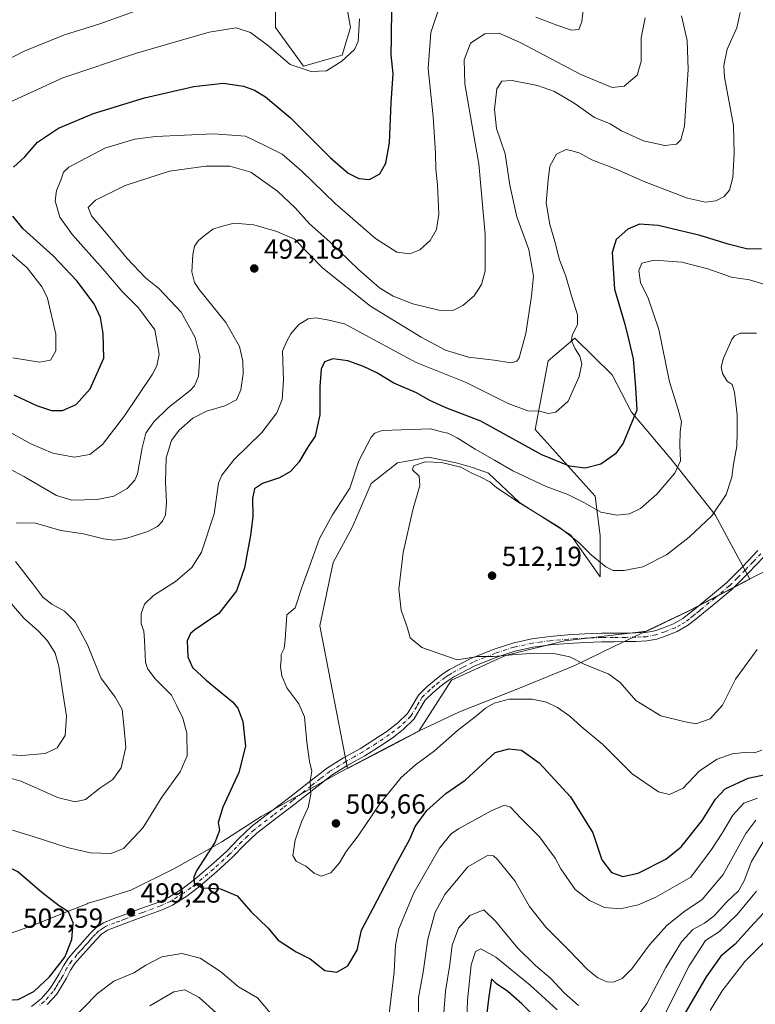
# Model space of a CAD drawing. Units: metres. Extents: x 559872 to 563332, y 4707870 to 4710214.
# Drawn here: x 560768 to 561036, y 4708052 to 4708409 of the extents above; entities that cross this region are included whole.
import ezdxf

# ---------------------------------------------------------------- set-up
doc = ezdxf.new("R2010")
doc.units = ezdxf.units.M
doc.header["$MEASUREMENT"] = 0
doc.linetypes.add('DGN Style 4', pattern=[2.638475, 1.318413, -0.659207, 0.001648, -0.659207])
for name, color, linetype, lineweight in [('Camino Cxs', 7, 'Continuous', 0), ('Camino eje', 30, 'DGN Style 4', 13), ('Cultivos herbáceos CxS', 92, 'Continuous', 0), ('Curva de nivel maestra', 30, 'Continuous', 30), ('Curva de nivel normal', 30, 'Continuous', 0), ('Matorral CxS', 135, 'Continuous', 0), ('Municipio', 91, 'Continuous', 13), ('Municipio CxS', 4, 'Continuous', 0), ('Núcleo urbano CxS', 7, 'Continuous', 0), ('Punto de cota en terreno', 7, 'Continuous', 0), ('Rótulo de punto de cota en terreno', 7, 'Continuous', 0)]:
    doc.layers.add(name, color=color, linetype=linetype, lineweight=lineweight)
doc.styles.add('Style-Arial', font='txt')

# ---------------------------------------------------------------- blocks, each defined once
blk = doc.blocks.new('*U5')
at = {"layer": 'Matorral CxS', "color": 135, "linetype": 'Continuous', "lineweight": 0}
blk.add_polyline3d([(560861.2421, 4708422.7421, 463.4977), (560861.2419, 4708406.5935, 467.4863), (560871.3341, 4708392.4637, 468.8635), (560885.4639, 4708396.5005, 469.0746), (560888.4923, 4708406.5931, 468.7796), (560885.4645, 4708423.7509, 466.0342)], dxfattribs=at)
blk.add_polyline3d([(560983.5939, 4708280.3797, 497.9749), (560970.0457, 4708293.6489, 494.7119), (560960.3593, 4708285.3659, 492.527), (560955.6569, 4708260.4913, 496.4736), (560977.4387, 4708236.2077, 503.0369), (560979.2457, 4708221.9077, 507.3511), (560979.2455, 4708206.9043, 511.2896), (560968.6281, 4708222.1251, 509.5174), (560949.9227, 4708233.8833, 509.1003), (560938.6995, 4708244.5725, 507.6542), (560932.8207, 4708246.7103, 507.9258), (560926.9419, 4708248.3139, 508.6443), (560916.7877, 4708250.4517, 508.3691), (560908.3775, 4708248.8501, 508.4722), (560905.5639, 4708248.3143, 508.1493), (560895.9435, 4708240.8329, 506.9555), (560891.4851, 4708230.4227, 506.9738), (560889.0061, 4708224.6381, 507.125), (560882.2139, 4708212.0949, 507.1455), (560877.3557, 4708189.1673, 507.5681), (560887.4261, 4708137.2421, 506.3867), (560903.3047, 4708145.5661, 507.3211), (560913.3849, 4708150.8057, 507.827), (560925.2099, 4708169.3721, 509.6547), (560944.8815, 4708178.3135, 510.3575), (560966.3415, 4708183.6779, 511.9439), (560996.2055, 4708187.2045, 512.5612), (561011.8257, 4708194.6941, 512.3534), (561033.7119, 4708206.0813, 513.2586), (561021.0643, 4708229.4087, 509.8135), (561004.9809, 4708249.7731, 503.9341), (560990.6641, 4708266.7873, 499.619)], close=True, dxfattribs=at)
blk = doc.blocks.new('5PATER')
at = {"layer": 'Núcleo urbano CxS', "linetype": 'Continuous', "lineweight": 0}
h = blk.add_hatch(color=51, dxfattribs=at)
edge = h.paths.add_edge_path()
edge.add_ellipse((0, 0), major_axis=(-0.11, -0.111), ratio=0.999422, start_angle=0, end_angle=360)

msp = doc.modelspace()

# ---------------------------------------------------------------- linework, layer by layer
at = {"layer": 'Camino Cxs', "color": 7, "linetype": 'Continuous', "lineweight": 0}
for points in [[(560772.4301, 4708050.8101, 498.761), (560776.0901, 4708053.7201, 498.8965), (560779.1701, 4708057.1701, 499.2444), (560780.8601, 4708059.9201, 499.4538), (560782.5101, 4708062.6801, 499.6296), (560784.0701, 4708065.5301, 499.8204), (560785.8101, 4708068.2501, 499.8416), (560787.9101, 4708070.6801, 499.7246), (560790.0601, 4708073.0801, 499.6149), (560791.8801, 4708075.1301, 499.4395), (560793.7001, 4708077.1701, 499.4295), (560795.9701, 4708079.5001, 499.5477), (560798.6701, 4708081.2401, 499.5873), (560802.2201, 4708082.6401, 499.5453), (560805.7801, 4708083.9701, 499.4725), (560812.2801, 4708086.3501, 499.445), (560818.7701, 4708088.7701, 499.674), (560822.2501, 4708090.3701, 499.8212), (560827.1501, 4708093.4101, 499.9724), (560831.7601, 4708096.9301, 500.271), (560837.7201, 4708102.0001, 500.8304), (560843.4601, 4708107.2401, 501.522), (560847.8701, 4708111.8001, 502.2375), (560852.4601, 4708116.1801, 502.862), (560859.4501, 4708121.5601, 503.826), (560866.4801, 4708126.8801, 504.4695), (560873.2401, 4708132.2301, 505.256), (560880.0701, 4708137.4901, 505.985), (560885.9901, 4708141.1701, 506.5602), (560892.0701, 4708144.6001, 506.9853), (560896.9501, 4708147.6801, 507.3944), (560901.7801, 4708150.8501, 507.8286), (560905.6601, 4708153.8401, 508.2069), (560909.2201, 4708157.2701, 508.7755), (560911.2201, 4708160.6301, 509.1544), (560913.2001, 4708163.9901, 509.4222), (560916.3301, 4708167.0601, 509.4999), (560919.7001, 4708169.8901, 509.6379), (560922.0601, 4708171.6701, 509.7487), (560924.5301, 4708173.3001, 509.8758), (560932.4301, 4708177.3801, 510.3527), (560940.6901, 4708180.6801, 510.7248), (560947.4701, 4708182.8601, 511.0027), (560954.3701, 4708184.3901, 511.3769), (560960.9001, 4708185.2601, 511.8033), (560967.4601, 4708185.8301, 512.3069), (560973.6401, 4708186.1901, 512.5958), (560979.8301, 4708186.4201, 512.7567), (560984.1501, 4708186.4601, 512.8761), (560988.4801, 4708186.4801, 512.8488), (560992.2001, 4708186.5601, 512.7691), (560995.9201, 4708186.7201, 512.745), (560999.1101, 4708187.3301, 512.7433), (561002.2301, 4708188.4201, 512.693), (561005.9301, 4708189.8501, 512.7012), (561009.3301, 4708191.7901, 512.7658), (561012.1501, 4708194.0101, 512.7903), (561013.8101, 4708195.3601, 512.7865), (561020.0701, 4708200.4801, 512.9926), (561025.1701, 4708204.7501, 513.1535), (561030.9701, 4708210.5301, 513.4226), (561036.6401, 4708216.4501, 513.9067)], [(560772.4301, 4708050.8101, 498.761), (560776.0901, 4708053.7201, 498.8965), (560779.1701, 4708057.1701, 499.2444), (560780.8601, 4708059.9201, 499.4538), (560782.5101, 4708062.6801, 499.6296), (560784.0701, 4708065.5301, 499.8204), (560785.8101, 4708068.2501, 499.8416), (560787.9101, 4708070.6801, 499.7246), (560790.0601, 4708073.0801, 499.6149), (560791.8801, 4708075.1301, 499.4395), (560793.7001, 4708077.1701, 499.4295), (560795.9701, 4708079.5001, 499.5477), (560798.6701, 4708081.2401, 499.5873), (560802.2201, 4708082.6401, 499.5453), (560805.7801, 4708083.9701, 499.4725), (560812.2801, 4708086.3501, 499.445), (560818.7701, 4708088.7701, 499.674), (560822.2501, 4708090.3701, 499.8212), (560827.1501, 4708093.4101, 499.9724), (560831.7601, 4708096.9301, 500.271), (560837.7201, 4708102.0001, 500.8304), (560843.4601, 4708107.2401, 501.522), (560847.8701, 4708111.8001, 502.2375), (560852.4601, 4708116.1801, 502.862), (560859.4501, 4708121.5601, 503.826), (560866.4801, 4708126.8801, 504.4695), (560873.2401, 4708132.2301, 505.256), (560880.0701, 4708137.4901, 505.985), (560885.9901, 4708141.1701, 506.5602), (560892.0701, 4708144.6001, 506.9853), (560896.9501, 4708147.6801, 507.3944), (560901.7801, 4708150.8501, 507.8286), (560905.6601, 4708153.8401, 508.2069), (560909.2201, 4708157.2701, 508.7755), (560911.2201, 4708160.6301, 509.1544), (560913.2001, 4708163.9901, 509.4222), (560916.3301, 4708167.0601, 509.4999), (560919.7001, 4708169.8901, 509.6379), (560922.0601, 4708171.6701, 509.7487), (560924.5301, 4708173.3001, 509.8758), (560932.4301, 4708177.3801, 510.3527), (560940.6901, 4708180.6801, 510.7248), (560947.4701, 4708182.8601, 511.0027), (560954.3701, 4708184.3901, 511.3769), (560960.9001, 4708185.2601, 511.8033), (560967.4601, 4708185.8301, 512.3069), (560973.6401, 4708186.1901, 512.5958), (560979.8301, 4708186.4201, 512.7567), (560984.1501, 4708186.4601, 512.8761), (560988.4801, 4708186.4801, 512.8488), (560992.2001, 4708186.5601, 512.7691), (560995.9201, 4708186.7201, 512.745), (560999.1101, 4708187.3301, 512.7433), (561002.2301, 4708188.4201, 512.693), (561005.9301, 4708189.8501, 512.7012), (561009.3301, 4708191.7901, 512.7658), (561012.1501, 4708194.0101, 512.7903), (561013.8101, 4708195.3601, 512.7865), (561020.0701, 4708200.4801, 512.9926), (561025.1701, 4708204.7501, 513.1535), (561030.9701, 4708210.5301, 513.4226), (561036.6401, 4708216.4501, 513.9067)], [(561038.7901, 4708214.2301, 513.8726), (561033.1701, 4708208.3701, 513.4404), (561027.2601, 4708202.4701, 513.2341), (561022.0401, 4708198.1001, 513.107), (561018.6901, 4708195.3601, 512.9825), (561016.8701, 4708193.8601, 512.958), (561014.0701, 4708191.5901, 512.9359), (561011.0601, 4708189.2301, 512.9059), (561007.2601, 4708187.0501, 512.8602), (561003.2901, 4708185.5201, 512.8265), (560999.9101, 4708184.3401, 512.8217), (560996.2801, 4708183.6501, 512.8173), (560992.3001, 4708183.4701, 512.8344), (560988.5201, 4708183.3901, 512.7893), (560984.1801, 4708183.3701, 512.7259), (560979.9001, 4708183.3301, 512.5421), (560973.7901, 4708183.1001, 512.243), (560967.6801, 4708182.7501, 511.805), (560961.2301, 4708182.1901, 511.3049), (560954.9101, 4708181.3401, 510.8852), (560948.2801, 4708179.8701, 510.4672), (560941.7401, 4708177.7701, 510.306), (560933.7101, 4708174.5701, 509.9255), (560926.0901, 4708170.6301, 509.6901), (560923.8401, 4708169.1501, 509.6047), (560921.6201, 4708167.4801, 509.53), (560918.4101, 4708164.7701, 509.3416), (560915.6601, 4708162.0701, 509.2322), (560913.8701, 4708159.0501, 508.8717), (560911.6601, 4708155.3301, 508.3976), (560907.6801, 4708151.5001, 507.8625), (560903.5701, 4708148.3301, 507.5406), (560898.6201, 4708145.0801, 507.2895), (560893.6501, 4708141.9401, 506.9374), (560887.5601, 4708138.5101, 506.5954), (560881.8301, 4708134.9501, 506.1521), (560875.1401, 4708129.7901, 505.4892), (560868.3701, 4708124.4401, 504.7887), (560861.3301, 4708119.1001, 504.0812), (560854.4801, 4708113.8301, 503.228), (560850.0501, 4708109.6101, 502.5657), (560845.6101, 4708105.0201, 501.7145), (560839.7601, 4708099.6801, 500.8812), (560833.7001, 4708094.5301, 500.322), (560828.9101, 4708090.8601, 499.9541), (560823.7201, 4708087.6501, 499.7867), (560819.9501, 4708085.9201, 499.5535), (560813.3501, 4708083.4601, 499.345), (560806.8501, 4708081.0801, 499.366), (560803.3301, 4708079.7601, 499.3492), (560800.0901, 4708078.4801, 499.3665), (560797.9401, 4708077.0901, 499.312), (560795.9501, 4708075.0701, 499.2112), (560792.3701, 4708071.0201, 499.0901), (560790.2301, 4708068.6401, 499.1895), (560788.2901, 4708066.4001, 499.1592), (560786.7201, 4708063.9501, 499.0835), (560785.1901, 4708061.1501, 498.8993), (560783.5001, 4708058.3101, 498.649), (560781.6501, 4708055.3201, 498.4104), (560778.2201, 4708051.4701, 498.0352)], [(561038.7901, 4708214.2301, 513.8726), (561033.1701, 4708208.3701, 513.4404), (561027.2601, 4708202.4701, 513.2341), (561022.0401, 4708198.1001, 513.107), (561018.6901, 4708195.3601, 512.9825), (561016.8701, 4708193.8601, 512.958), (561014.0701, 4708191.5901, 512.9359), (561011.0601, 4708189.2301, 512.9059), (561007.2601, 4708187.0501, 512.8602), (561003.2901, 4708185.5201, 512.8265), (560999.9101, 4708184.3401, 512.8217), (560996.2801, 4708183.6501, 512.8173), (560992.3001, 4708183.4701, 512.8344), (560988.5201, 4708183.3901, 512.7893), (560984.1801, 4708183.3701, 512.7259), (560979.9001, 4708183.3301, 512.5421), (560973.7901, 4708183.1001, 512.243), (560967.6801, 4708182.7501, 511.805), (560961.2301, 4708182.1901, 511.3049), (560954.9101, 4708181.3401, 510.8852), (560948.2801, 4708179.8701, 510.4672), (560941.7401, 4708177.7701, 510.306), (560933.7101, 4708174.5701, 509.9255), (560926.0901, 4708170.6301, 509.6901), (560923.8401, 4708169.1501, 509.6047), (560921.6201, 4708167.4801, 509.53), (560918.4101, 4708164.7701, 509.3416), (560915.6601, 4708162.0701, 509.2322), (560913.8701, 4708159.0501, 508.8717), (560911.6601, 4708155.3301, 508.3976), (560907.6801, 4708151.5001, 507.8625), (560903.5701, 4708148.3301, 507.5406), (560898.6201, 4708145.0801, 507.2895), (560893.6501, 4708141.9401, 506.9374), (560887.5601, 4708138.5101, 506.5954), (560881.8301, 4708134.9501, 506.1521), (560875.1401, 4708129.7901, 505.4892), (560868.3701, 4708124.4401, 504.7887), (560861.3301, 4708119.1001, 504.0812), (560854.4801, 4708113.8301, 503.228), (560850.0501, 4708109.6101, 502.5657), (560845.6101, 4708105.0201, 501.7145), (560839.7601, 4708099.6801, 500.8812), (560833.7001, 4708094.5301, 500.322), (560828.9101, 4708090.8601, 499.9541), (560823.7201, 4708087.6501, 499.7867), (560819.9501, 4708085.9201, 499.5535), (560813.3501, 4708083.4601, 499.345), (560806.8501, 4708081.0801, 499.366), (560803.3301, 4708079.7601, 499.3492), (560800.0901, 4708078.4801, 499.3665), (560797.9401, 4708077.0901, 499.312), (560795.9501, 4708075.0701, 499.2112), (560792.3701, 4708071.0201, 499.0901), (560790.2301, 4708068.6401, 499.1895), (560788.2901, 4708066.4001, 499.1592), (560786.7201, 4708063.9501, 499.0835), (560785.1901, 4708061.1501, 498.8993), (560783.5001, 4708058.3101, 498.649), (560781.6501, 4708055.3201, 498.4104), (560778.2201, 4708051.4701, 498.0352)]]:
    msp.add_polyline3d(points, dxfattribs=at)
at = {"layer": 'Camino eje', "color": 30, "linetype": 'DGN Style 4', "lineweight": 13}
msp.add_polyline3d([(561037.7151, 4708215.3401, 513.9173), (561034.8801, 4708212.3801, 513.6836), (561032.0701, 4708209.4501, 513.4568), (561029.1701, 4708206.5601, 513.2991), (561026.2151, 4708203.6101, 513.2097), (561021.0551, 4708199.2901, 513.0615), (561016.8001, 4708195.8101, 512.9335), (561015.8901, 4708195.0601, 512.8995), (561015.3401, 4708194.6101, 512.8879), (561013.9401, 4708193.4751, 512.8881), (561013.1101, 4708192.8001, 512.9088), (561011.7001, 4708191.6901, 512.888), (561010.1951, 4708190.5101, 512.8438), (561008.4951, 4708189.5401, 512.8107), (561006.5951, 4708188.4501, 512.8024), (561002.7601, 4708186.9701, 512.7954), (560999.5101, 4708185.8351, 512.7827), (560996.1001, 4708185.1851, 512.7812), (560994.1101, 4708185.0951, 512.7913), (560992.2501, 4708185.0151, 512.8009), (560988.5001, 4708184.9351, 512.8188), (560984.1651, 4708184.9151, 512.8009), (560979.8651, 4708184.8751, 512.6492), (560973.7151, 4708184.6451, 512.4184), (560970.6601, 4708184.4701, 512.2625), (560967.5701, 4708184.2901, 512.0549), (560961.0651, 4708183.7251, 511.5661), (560957.9051, 4708183.3001, 511.3551), (560954.6401, 4708182.8651, 511.1784), (560947.8751, 4708181.3651, 510.7512), (560941.2151, 4708179.2251, 510.5219), (560937.2001, 4708177.6251, 510.3742), (560933.0701, 4708175.9751, 510.154), (560929.2601, 4708174.0051, 509.9461), (560925.3101, 4708171.9651, 509.7852), (560924.0751, 4708171.1501, 509.7278), (560922.9501, 4708170.4101, 509.6855), (560920.6601, 4708168.6851, 509.589), (560919.0551, 4708167.3301, 509.5242), (560917.3701, 4708165.9151, 509.4329), (560914.4301, 4708163.0301, 509.3577), (560913.4401, 4708161.3501, 509.2157), (560912.5451, 4708159.8401, 509.0038), (560910.4401, 4708156.3001, 508.5686), (560906.6701, 4708152.6701, 507.9957), (560902.6751, 4708149.5901, 507.6851), (560897.7851, 4708146.3801, 507.3478), (560892.8601, 4708143.2701, 506.9443), (560889.8151, 4708141.5551, 506.7588), (560886.7751, 4708139.8401, 506.5722), (560880.9501, 4708136.2201, 506.0583), (560877.5351, 4708133.5901, 505.7099), (560874.1901, 4708131.0101, 505.3671), (560870.8101, 4708128.3351, 504.9809), (560867.4251, 4708125.6601, 504.6327), (560863.9051, 4708122.9901, 504.2473), (560860.3901, 4708120.3301, 503.9346), (560853.4701, 4708115.0051, 503.0249), (560851.1751, 4708112.8151, 502.6687), (560848.9601, 4708110.7051, 502.3801), (560844.5351, 4708106.1301, 501.6187), (560838.7401, 4708100.8401, 500.8629), (560832.7301, 4708095.7301, 500.324), (560830.4251, 4708093.9701, 500.1437), (560828.0301, 4708092.1351, 500.0251), (560825.5801, 4708090.6151, 499.8808), (560822.9851, 4708089.0101, 499.8226), (560819.3601, 4708087.3451, 499.7395), (560812.8151, 4708084.9051, 499.4045), (560806.3151, 4708082.5251, 499.5488), (560804.5551, 4708081.8651, 499.491), (560802.7751, 4708081.2001, 499.4663), (560799.3801, 4708079.8601, 499.475), (560798.3051, 4708079.1651, 499.4562), (560796.9551, 4708078.2951, 499.4303), (560795.8201, 4708077.1301, 499.3722), (560794.8251, 4708076.1201, 499.326), (560793.9151, 4708075.1001, 499.2857), (560793.0351, 4708074.1051, 499.2547), (560792.1251, 4708073.0801, 499.2763), (560791.2151, 4708072.0501, 499.3523), (560790.1451, 4708070.8601, 499.4109), (560789.0701, 4708069.6601, 499.4466), (560787.0501, 4708067.3251, 499.4816), (560785.3951, 4708064.7401, 499.4431), (560783.8501, 4708061.9151, 499.2622), (560783.0051, 4708060.4951, 499.1368), (560782.1801, 4708059.1151, 499.0231), (560781.3351, 4708057.7401, 498.9318), (560780.4101, 4708056.2451, 498.8049), (560778.6951, 4708054.3201, 498.6345), (560777.1551, 4708052.5951, 498.3965), (560775.1901, 4708051.0251, 498.3918)], dxfattribs=at)
at = {"layer": 'Cultivos herbáceos CxS', "color": 92, "linetype": 'Continuous', "lineweight": 0}
for points in [[(560885.4645, 4708423.7509, 466.0342), (560888.4923, 4708406.5931, 468.7796), (560885.4639, 4708396.5005, 469.0746), (560871.3341, 4708392.4637, 468.8635), (560861.2419, 4708406.5935, 467.4863), (560861.2421, 4708422.7421, 463.4977)], [(560861.2421, 4708422.7421, 463.4977), (560861.2419, 4708406.5935, 467.4863), (560871.3341, 4708392.4637, 468.8635), (560885.4639, 4708396.5005, 469.0746), (560888.4923, 4708406.5931, 468.7796), (560885.4645, 4708423.7509, 466.0342)], [(560887.4261, 4708137.2421, 506.3867), (560903.3047, 4708145.5661, 507.3211), (560913.3849, 4708150.8057, 507.827), (560925.2099, 4708169.3721, 509.6547), (560944.8815, 4708178.3135, 510.3575), (560966.3415, 4708183.6779, 511.9439), (560996.2055, 4708187.2045, 512.5612), (561011.8257, 4708194.6941, 512.3534), (561033.7119, 4708206.0813, 513.2586), (561021.0643, 4708229.4087, 509.8135), (561004.9809, 4708249.7731, 503.9341), (560990.6641, 4708266.7873, 499.619), (560983.5939, 4708280.3797, 497.9749), (560970.0457, 4708293.6489, 494.7119), (560960.3593, 4708285.3659, 492.527), (560955.6569, 4708260.4913, 496.4736), (560977.4387, 4708236.2077, 503.0369), (560979.2457, 4708221.9077, 507.3511), (560979.2455, 4708206.9043, 511.2896), (560968.6281, 4708222.1251, 509.5174), (560949.9227, 4708233.8833, 509.1003), (560938.6995, 4708244.5725, 507.6542), (560932.8207, 4708246.7103, 507.9258), (560926.9419, 4708248.3139, 508.6443), (560916.7877, 4708250.4517, 508.3691), (560908.3775, 4708248.8501, 508.4722), (560905.5639, 4708248.3143, 508.1493), (560895.9435, 4708240.8329, 506.9555), (560891.4851, 4708230.4227, 506.9738), (560889.0061, 4708224.6381, 507.125), (560882.2139, 4708212.0949, 507.1455), (560877.3557, 4708189.1673, 507.5681), (560887.4261, 4708137.2421, 506.3867)]]:
    msp.add_polyline3d(points, dxfattribs=at)
msp.add_polyline3d([(561021.0643, 4708229.4087, 509.8135), (561033.7119, 4708206.0813, 513.2586), (561011.8257, 4708194.6941, 512.3534), (560996.2055, 4708187.2045, 512.5612), (560966.3415, 4708183.6779, 511.9439), (560944.8815, 4708178.3135, 510.3575), (560925.2099, 4708169.3721, 509.6547), (560913.3849, 4708150.8057, 507.827), (560903.3047, 4708145.5661, 507.3211), (560887.4261, 4708137.2421, 506.3867), (560877.3557, 4708189.1673, 507.5681), (560882.2139, 4708212.0949, 507.1455), (560889.0061, 4708224.6381, 507.125), (560891.4851, 4708230.4227, 506.9738), (560895.9435, 4708240.8329, 506.9555), (560905.5639, 4708248.3143, 508.1493), (560908.3775, 4708248.8501, 508.4722), (560916.7877, 4708250.4517, 508.3691), (560926.9419, 4708248.3139, 508.6443), (560932.8207, 4708246.7103, 507.9258), (560938.6995, 4708244.5725, 507.6542), (560949.9227, 4708233.8833, 509.1003), (560968.6281, 4708222.1251, 509.5174), (560979.2455, 4708206.9043, 511.2896), (560979.2457, 4708221.9077, 507.3511), (560977.4387, 4708236.2077, 503.0369), (560955.6569, 4708260.4913, 496.4736), (560960.3593, 4708285.3659, 492.527), (560970.0457, 4708293.6489, 494.7119), (560983.5939, 4708280.3797, 497.9749), (560990.6641, 4708266.7873, 499.619), (561004.9809, 4708249.7731, 503.9341)], close=True, dxfattribs=at)
at = {"layer": 'Curva de nivel maestra', "color": 30, "linetype": 'Continuous', "lineweight": 30, "flags": 128}
for points, elevation in [([(560765.94, 4708355.8301), (560770.08, 4708359.5401), (560774.73, 4708364.8901), (560782.34, 4708369.9401), (560795.08, 4708375.2601), (560813.56, 4708381.0201), (560831.5, 4708385.1501), (560842.17, 4708386.3101), (560849.54, 4708385.2901), (560853.54, 4708383.7901), (560857.62, 4708381.3801), (560866.62, 4708373.7501), (560881.1, 4708359.3201), (560887.66, 4708353.6401), (560891.53, 4708351.6801), (560895.4, 4708351.3601), (560899.13, 4708353.3301), (560901.33, 4708357.3001), (560902.63, 4708364.5801), (560903.23, 4708379.1601), (560904.01, 4708389.7101), (560903.29, 4708396.6301), (560903.36, 4708402.5401), (560903.46, 4708414.0001)], 475), ([(560766.02, 4708273.0201), (560774.36, 4708269.2001), (560779.78, 4708267.3401), (560783.8, 4708267.3601), (560788.69, 4708269.5201), (560793.84, 4708275.1901), (560798.78, 4708286.3301), (560798.51, 4708295.3201), (560797.63, 4708301.1401), (560795.22, 4708306.1101), (560789.02, 4708314.5301), (560780.34, 4708323.6101), (560769.5, 4708333.3601), (560765.71, 4708338.0501)], 475), ([(561037.9, 4708326.1501), (561032.92, 4708325.9801), (561025.84, 4708327.8001), (561015.63, 4708330.9701), (561000.32, 4708334.5601), (560993.55, 4708335.0701), (560989.32, 4708333.2601), (560985.08, 4708329.5401), (560983.66, 4708324.7701), (560984.5, 4708311.5001), (560988.23, 4708298.7801), (560989.7, 4708292.7701), (560991.23, 4708286.1101), (560992.12, 4708275.7801), (560992.64, 4708267.4901), (560989.92, 4708261.1201), (560987.6, 4708255.5401), (560984.86, 4708251.5801), (560979.51, 4708247.9101), (560973.76, 4708246.4001), (560968.1, 4708247.1901), (560958.06, 4708251.3201), (560945.08, 4708258.3501), (560935.84, 4708263.4501), (560923.48, 4708268.2801), (560917.38, 4708271.0301), (560912.49, 4708273.7901), (560904.28, 4708277.2901), (560898.04, 4708281.0101), (560893.22, 4708283.4201), (560887.51, 4708285.3801), (560882.06, 4708286.1001), (560879.07, 4708285.0001), (560877.83, 4708282.4301), (560877.38, 4708276.1001), (560877.27, 4708265.7701), (560875.69, 4708258.1001), (560873.04, 4708254.2401), (560869.68, 4708248.6401), (560866.72, 4708245.2001), (560862.72, 4708242.9101), (560856.46, 4708240.8001), (560853.53, 4708238.8801), (560852.8, 4708235.4401), (560852.96, 4708228.8901), (560852.17, 4708221.9101), (560850.9, 4708215.5601), (560849.96, 4708210.1901), (560846.98, 4708201.8001), (560840.63, 4708193.6101), (560831.89, 4708187.6701), (560830.26, 4708186.3401), (560829.09, 4708183.6301), (560829.32, 4708177.8201), (560830.99, 4708173.9801), (560836.06, 4708169.3301), (560845.58, 4708161.5301), (560847.5, 4708159.1501), (560849.29, 4708154.4101), (560850.3, 4708145.4301), (560847.9, 4708135.7701), (560842.02, 4708123.1801), (560840.31, 4708117.6901), (560840.84, 4708114.7801), (560839.16, 4708110.4301), (560832.46, 4708100.1101), (560831.46, 4708097.8501), (560831.68, 4708095.5701), (560834.5, 4708093.9101), (560841.17, 4708093.6101), (560847.22, 4708091.0101), (560852.37, 4708085.2001), (560858.47, 4708079.4301), (560862.18, 4708074.9201), (560868.76, 4708070.6801), (560873.84, 4708068.1401), (560879.18, 4708063.8701), (560883.51, 4708063.2401), (560887.51, 4708065.5601), (560890.91, 4708071.2601), (560892.45, 4708078.5001), (560896.7, 4708086.5201), (560905.18, 4708102.7201), (560910.04, 4708111.6201), (560912.03, 4708116.1701), (560916.18, 4708122.0401), (560923.18, 4708128.1501), (560930.22, 4708133.0601), (560941.06, 4708143.1001), (560946.06, 4708144.3801), (560950.67, 4708143.9301), (560957.08, 4708139.3401), (560968.44, 4708127.0301), (560976.63, 4708113.8801), (560979.86, 4708104.1401), (560983.33, 4708099.5201), (560987.46, 4708097.9801), (560993.07, 4708099.2901), (561003.08, 4708104.3001), (561008.71, 4708108.8101), (561016.39, 4708118.4401), (561021.15, 4708126.1201), (561024.71, 4708129.8401), (561033.09, 4708133.7401), (561042.79, 4708135.7801)], 500), ([(560763.56, 4708053.1501), (560767.62, 4708053.3501), (560773.32, 4708056.2501), (560779, 4708061.5701), (560784.59, 4708068.7701), (560787.15, 4708075.1901), (560787.61, 4708081.2301), (560785.9, 4708085.1701), (560782.65, 4708087.2501), (560776.25, 4708092.1801), (560767.5, 4708099.6901), (560759.92, 4708103.3601), (560756.46, 4708102.8101), (560754.38, 4708100.8601), (560753.47, 4708098.3101), (560751.54, 4708085.0101), (560751.32, 4708075.9701), (560752.26, 4708066.8601), (560753.99, 4708061.7901), (560755.66, 4708059.0601), (560755.17, 4708056.6401), (560755.81, 4708054.7301), (560759.46, 4708053.3601), (560763.56, 4708053.1501)], 500), ([(561040.38, 4708086.5001), (561033.73, 4708079.3901), (561028.31, 4708073.5001), (561023.16, 4708069.1301), (561017.84, 4708061.5501), (561006.25, 4708041.8301)], 475), ([(560957.18, 4708045.4301), (560950.82, 4708051.7301), (560945.63, 4708056.2601), (560941.62, 4708059.0301), (560939.79, 4708060.8501), (560938.83, 4708054.4901), (560937.83, 4708046.4201)], 475)]:
    msp.add_lwpolyline(points, dxfattribs=dict(at, elevation=elevation))
at = {"layer": 'Curva de nivel normal', "color": 30, "linetype": 'Continuous', "lineweight": 0, "flags": 128}
for points, elevation in [([(560821.67, 4708416.6801), (560797.29, 4708407.9201), (560784.5, 4708403.8401), (560769.83, 4708397.9901), (560748.83, 4708387.1501)], 465), ([(560762.63, 4708260.5701), (560772.29, 4708255.2201), (560780.27, 4708251.8701), (560787.95, 4708250.4501), (560793.71, 4708251.3501), (560798.27, 4708255.0001), (560806.33, 4708265.4901), (560816.43, 4708280.5201), (560818.08, 4708283.5801), (560818.88, 4708287.8401), (560817.28, 4708296.7001), (560811.43, 4708304.6201), (560805.5, 4708310.5601), (560798.4, 4708318.8501), (560787.42, 4708331.1701), (560782.74, 4708337.6401), (560781.11, 4708343.5701), (560781.59, 4708347.3101), (560783.12, 4708351.1301), (560784.15, 4708354.0001), (560786.01, 4708355.8401), (560799.12, 4708362.7201), (560810.01, 4708365.9201), (560817.52, 4708367.0001), (560838.67, 4708367.9101), (560850.3, 4708367.1001), (560857.55, 4708363.5301), (560863.58, 4708360.4801), (560870.84, 4708354.3401), (560882.93, 4708342.6301), (560897.6, 4708329.8601), (560905.32, 4708324.9201), (560910.08, 4708324.2601), (560913.71, 4708325.7201), (560917.5, 4708329.1401), (560919.79, 4708333.1001), (560920.65, 4708338.7701), (560920.15, 4708349.4301), (560919.46, 4708355.1201), (560919.44, 4708360.8601), (560918.48, 4708374.1201), (560916.68, 4708391.7001), (560917.65, 4708404.7601), (560921.18, 4708415.1201)], 480), ([(560955.9, 4708410.2501), (560963.47, 4708407.4201), (560968.88, 4708405.5601), (560971.54, 4708405.8001), (560972.59, 4708408.6201), (560973.05, 4708412.9701)], 480), ([(560995.63, 4708410.1201), (560994.14, 4708402.7701), (560994.11, 4708394.1601), (560992.66, 4708389.2201), (560988.04, 4708385.2201), (560983.64, 4708384.7801), (560972.21, 4708389.4701), (560950.38, 4708400.9701), (560942.51, 4708404.4401), (560937.32, 4708404.2901), (560932.15, 4708400.8201), (560929.82, 4708394.8101), (560930.08, 4708386.0201), (560933.03, 4708368.6501), (560935.12, 4708356.9601), (560937.41, 4708331.3201), (560937.39, 4708318.1001), (560936.08, 4708313.1001), (560933.49, 4708309.1001), (560929.32, 4708305.4801), (560925.66, 4708303.6601), (560920.57, 4708303.8201), (560911.17, 4708306.1001), (560903.95, 4708308.8801), (560899.07, 4708312.0001), (560891.33, 4708318.5901), (560880.98, 4708328.6101), (560873.61, 4708335.2101), (560868.37, 4708341.0201), (560861.99, 4708347.1101), (560852.3, 4708353.9701), (560844.59, 4708356.2001), (560835.88, 4708356.1501), (560822.71, 4708354.3201), (560806.6, 4708349.1501), (560795.79, 4708343.7801), (560793.1, 4708341.1001), (560794.35, 4708338.1001), (560800.38, 4708331.0101), (560807.22, 4708322.6501), (560814, 4708315.6001), (560818.81, 4708311.6801), (560826.92, 4708303.1001), (560832.06, 4708293.8601), (560833.71, 4708287.1301), (560833.23, 4708279.8601), (560831.79, 4708276.3101), (560830.22, 4708274.6001), (560822.36, 4708268.4301), (560816.92, 4708263.2601), (560814.11, 4708259.1001), (560812.72, 4708253.7601), (560811.04, 4708244.3401), (560810.02, 4708242.0201), (560807.32, 4708239.0401), (560802.43, 4708236.2701), (560796.32, 4708235.0001), (560787.18, 4708234.7501), (560781.6, 4708236.4501), (560770, 4708243.2601), (560757.95, 4708249.5501)], 485), ([(560891.71, 4708409.7001), (560891.28, 4708401.5101), (560889.9, 4708398.5401), (560885.36, 4708394.2801), (560879.71, 4708390.8101), (560874.14, 4708390.5601), (560866.5, 4708393.1001), (560858.8, 4708399.7401), (560852.17, 4708404.7701), (560846.96, 4708406.4401), (560837.14, 4708404.8501), (560810.63, 4708397.2401), (560783.93, 4708388.2601), (560761.43, 4708377.9201)], 470), ([(560765.62, 4708114.8901), (560773.15, 4708112.6201), (560785.5, 4708108.5901), (560793.98, 4708106.6001), (560801.4, 4708106.3601), (560805.89, 4708108.2701), (560813.04, 4708115.7901), (560819.92, 4708126.8701), (560826.49, 4708136.0701), (560829.08, 4708141.8701), (560828.91, 4708150.0901), (560827.52, 4708155.5301), (560825.36, 4708160.1101), (560823.35, 4708163.8901), (560817.5, 4708169.9201), (560814.69, 4708173.6701), (560813.96, 4708175.8901), (560813.62, 4708183.8901), (560813.3, 4708187.2301), (560812.31, 4708189.9101), (560812.34, 4708193.6201), (560813.56, 4708196.9701), (560816.82, 4708200.2001), (560824.83, 4708205.2901), (560830.83, 4708210.2701), (560834.28, 4708215.9501), (560838.96, 4708229.8701), (560840.53, 4708240.9201), (560841.67, 4708243.8201), (560846.15, 4708249.6201), (560856.19, 4708259.3601), (560861.66, 4708266.5801), (560863.6, 4708271.4301), (560864.13, 4708278.4301), (560863.81, 4708288.9801), (560865.29, 4708292.6201), (560866.83, 4708295.2901), (560869.66, 4708298.6501), (560873.12, 4708300.7301), (560875.99, 4708301.1001), (560880.55, 4708300.1901), (560886.33, 4708298.8801), (560893.93, 4708294.7801), (560902.88, 4708289.8901), (560912.33, 4708284.8301), (560930.55, 4708277.5901), (560945.78, 4708269.9301), (560952.94, 4708267.2001), (560957.26, 4708267.1401), (560960.3, 4708266.2901), (560963.13, 4708266.7201), (560967.61, 4708270.7401), (560971.61, 4708279.6901), (560972.64, 4708284.3401), (560971.88, 4708287.0901), (560970.16, 4708289.8101), (560968.82, 4708292.7001), (560969.06, 4708294.7801), (560971.02, 4708298.5301), (560971.04, 4708302.0801), (560968.8, 4708309.0001), (560966.75, 4708316.1601), (560964.42, 4708322.1201), (560962.75, 4708328.7801), (560960.9, 4708334.9401), (560959.59, 4708342.8501), (560960.3, 4708351.2301), (560960.9, 4708356.2001), (560963.44, 4708360.5001), (560966.84, 4708362.1901), (560969.46, 4708361.5901), (560971.85, 4708360.8301), (560976.25, 4708358.5101), (560985.11, 4708355.0401), (560995.55, 4708350.5201), (561011.02, 4708344.5801), (561017.55, 4708343.0601), (561021.35, 4708343.6001), (561024.34, 4708345.1501), (561026.26, 4708347.4301), (561027.56, 4708352.1001), (561027.99, 4708360.6401), (561027.71, 4708370.9301), (561024.53, 4708388.5301), (561024.23, 4708392.7901), (561025.4, 4708398.6501), (561028.96, 4708406.4501), (561030.12, 4708411.9401)], 495), ([(561008.78, 4708410.7901), (561010.86, 4708401.7801), (561011.3, 4708391.3101), (561010.5, 4708380.0901), (561009.93, 4708370.7001), (561008.58, 4708365.7201), (561007, 4708364.1401), (561002.8, 4708363.6201), (560995.07, 4708365.3401), (560987.01, 4708369.0201), (560982.9, 4708371.5001), (560977.22, 4708373.8401), (560969.81, 4708379.0501), (560962.7, 4708383.2801), (560956.48, 4708385.5001), (560947.23, 4708387.2301), (560943.51, 4708387.1001), (560941.69, 4708384.2801), (560940.8, 4708376.8001), (560941.61, 4708369.8901), (560944.76, 4708360.6701), (560946.46, 4708349.2601), (560948.99, 4708337.8001), (560953.27, 4708325.8601), (560955.06, 4708316.1701), (560954.24, 4708308.9101), (560952.27, 4708295.3801), (560949.78, 4708286.5601), (560948.96, 4708285.3301), (560946.87, 4708284.6901), (560940.74, 4708285.7201), (560931.42, 4708286.7501), (560923.07, 4708289.3001), (560914.18, 4708294.0701), (560895.81, 4708305.2901), (560878.42, 4708319.0701), (560868.12, 4708329.6101), (560861.74, 4708332.4001), (560853.28, 4708334.8801), (560846.18, 4708335.5001), (560841.5, 4708334.1801), (560838.46, 4708333.2701), (560835.87, 4708331.3301), (560833.27, 4708329.1001), (560831.7, 4708327.1001), (560831.11, 4708324.1001), (560830.81, 4708317.7701), (560831.7, 4708313.9201), (560833.41, 4708311.3001), (560843.09, 4708299.3901), (560848.08, 4708290.6801), (560849.38, 4708285.3001), (560849.4, 4708280.6401), (560848.62, 4708274.8701), (560847.03, 4708271.2401), (560842.83, 4708269.0601), (560836.17, 4708267.1701), (560831.17, 4708264.5801), (560826.16, 4708260.2801), (560823.4, 4708256.4601), (560821.51, 4708250.1901), (560821.19, 4708241.4301), (560821.63, 4708233.9901), (560821.25, 4708229.4901), (560820.09, 4708227.1001), (560818.36, 4708225.2101), (560814.78, 4708223.4401), (560806.78, 4708220.9201), (560802.51, 4708220.2101), (560798.64, 4708220.7601), (560791.38, 4708222.5301), (560783.19, 4708223.7901), (560773.89, 4708226.4901), (560766.94, 4708226.5201)], 490), ([(560760.37, 4708328.3001), (560770.88, 4708319.2201), (560776.37, 4708312.2201), (560778.32, 4708308.1401), (560781.36, 4708295.1001), (560781.3, 4708289.1001), (560779.34, 4708285.6601), (560775.37, 4708284.9401), (560765.72, 4708286.5101)], 470), ([(561042.1, 4708312.3601), (561033.6, 4708314.8701), (561026.96, 4708315.8001), (561018.41, 4708318.8401), (561008.99, 4708321.2801), (560998.91, 4708322.0401), (560994.37, 4708320.9001), (560993.27, 4708318.2501), (560993.93, 4708313.8601), (560996.68, 4708308.2301), (561000.61, 4708296.7701), (561004.47, 4708277.7701), (561007.66, 4708267.7701), (561008.84, 4708263.2201), (561008.35, 4708259.5701), (561008.18, 4708254.7701), (561008.47, 4708249.0801), (561006.4, 4708244.5601), (560999.84, 4708236.9301), (560993.95, 4708231.7301), (560989.96, 4708229.8801), (560985.31, 4708229.3701), (560979.52, 4708230.4601), (560973.51, 4708233.8401), (560967.45, 4708236.7901), (560959.62, 4708239.7201), (560947.46, 4708245.5001), (560940.9, 4708249.3201), (560933.83, 4708253.2801), (560927.28, 4708257.5001), (560923.82, 4708259.1001), (560921.55, 4708259.5801), (560917.53, 4708260.6601), (560906.85, 4708260.3801), (560900, 4708260.1401), (560897.36, 4708259.0901), (560896.02, 4708257.6501), (560891.46, 4708249.1001), (560888.24, 4708239.1601), (560881.98, 4708229.5201), (560877.19, 4708220.8401), (560874.8, 4708214.0601), (560870.93, 4708203.4601), (560868.42, 4708195.6501), (560865.39, 4708193.1001), (560864.77, 4708184.1801), (560864.41, 4708180.9001), (560863.3, 4708178.7101), (560863.29, 4708176.8901), (560863.02, 4708174.3101), (560863.46, 4708170.9801), (560865.3, 4708166.6001), (560869.75, 4708160.8401), (560871.77, 4708156.0201), (560872.61, 4708146.8601), (560873.61, 4708139.8601), (560874.37, 4708136.2901), (560873.78, 4708132.7101), (560874.04, 4708128.0001), (560873.03, 4708123.1101), (560870.69, 4708117.8901), (560868.4, 4708111.2501), (560867.54, 4708105.7001), (560868.74, 4708103.6701), (560872.2, 4708101.7901), (560875.24, 4708099.2901), (560877.82, 4708098.1901), (560881.36, 4708099.4101), (560884.45, 4708103.0601), (560886.96, 4708107.1001), (560891.27, 4708112.7701), (560899.12, 4708124.4301), (560906.91, 4708133.9801), (560912.1, 4708138.6201), (560919.06, 4708143.7301), (560927.37, 4708151.1101), (560934.39, 4708156.5501), (560937.62, 4708159.2301), (560940.69, 4708161.0801), (560946.12, 4708162.5101), (560954.53, 4708162.5301), (560959.78, 4708161.4101), (560963.77, 4708159.4101), (560968.26, 4708156.2801), (560972.37, 4708152.5901), (560980.21, 4708145.9801), (560990.85, 4708135.4001), (561000.51, 4708128.7701), (561004.5, 4708127.7801), (561009.45, 4708130.1601), (561015.43, 4708136.4301), (561021.77, 4708140.7301), (561027.28, 4708142.6501), (561031.64, 4708143.1401), (561035.32, 4708143.0001), (561038.03, 4708143.8901)], 505), ([(561036.13, 4708295.4801), (561030.29, 4708295.5001), (561028.11, 4708294.5301), (561027.18, 4708293.2101), (561024.12, 4708286.4401), (561023.28, 4708283.1201), (561023.75, 4708280.8501), (561025.49, 4708278.0901), (561027.2, 4708276.8801), (561028.14, 4708274.0601), (561029.13, 4708265.8101), (561029.1, 4708259.4201), (561028.94, 4708254.4301), (561027.76, 4708247.8601), (561027.19, 4708243.1301), (561025.13, 4708236.8601), (561019.88, 4708229.1101), (561011.68, 4708221.4001), (561003.32, 4708214.9501), (560994.76, 4708210.6201), (560988, 4708209.2901), (560983.99, 4708209.2601), (560981.3, 4708210.5601), (560976, 4708214.9201), (560971.54, 4708219.4601), (560964.37, 4708224.9601), (560950.26, 4708233.5201), (560941.72, 4708239.3101), (560939.17, 4708241.4201), (560935.92, 4708243.1701), (560932.64, 4708244.5601), (560928.58, 4708246.8401), (560921.59, 4708248.5101), (560915.66, 4708248.7501), (560911.36, 4708247.2701), (560911.06, 4708245.8101), (560913.42, 4708243.5501), (560913.74, 4708240.1401), (560911.14, 4708231.3001), (560907.69, 4708215.7501), (560906.05, 4708202.5101), (560906.9, 4708194.8201), (560909.18, 4708188.2301), (560910.23, 4708184.8001), (560914.4, 4708181.2301), (560927.23, 4708176.8201), (560934.82, 4708178.0401), (560940.42, 4708177.9401), (560947.28, 4708178.5701), (560955.45, 4708179.1801), (560963.03, 4708178.9901), (560968.24, 4708177.8301), (560973.41, 4708175.2401), (560982.38, 4708171.5901), (560986.58, 4708168.5001), (560992.26, 4708161.9701), (561001.37, 4708156.4601), (561009.63, 4708154.3201), (561014.04, 4708153.5701), (561019.23, 4708155.3001), (561023.72, 4708160.3401), (561028.52, 4708169.7701), (561036.32, 4708180.5201)], 510), ([(560766.62, 4708212.5501), (560772.98, 4708204.3901), (560776.66, 4708199.5001), (560779.9, 4708196.9701), (560784.52, 4708194.4501), (560788.32, 4708190.5901), (560793, 4708181.9401), (560797.7, 4708170.2601), (560802.88, 4708163.2201), (560805.49, 4708158.7601), (560806.08, 4708152.9401), (560806.8, 4708145.0601), (560805.13, 4708137.5801), (560802.08, 4708133.3201), (560797.31, 4708130.1501), (560792.09, 4708125.9601), (560788.36, 4708125.1801), (560781.89, 4708126.7001), (560775.55, 4708129.7001), (560768.67, 4708132.6601), (560765.19, 4708133.6701)], 490), ([(560762.95, 4708199.8001), (560769.72, 4708191.9101), (560774.94, 4708187.2701), (560778.36, 4708183.6401), (560781.13, 4708179.2501), (560782.4, 4708174.4201), (560783.6, 4708166.3801), (560785.27, 4708156.2401), (560784.7, 4708149.3201), (560781.79, 4708144.7801), (560777.5, 4708142.7401), (560769.01, 4708142.0401), (560761.83, 4708142.4401)], 485), ([(561036.51, 4708126.5401), (561031.5, 4708124.6901), (561027.51, 4708120.3201), (561023.65, 4708113.8201), (561019.75, 4708107.7901), (561012.24, 4708097.8301), (560999.52, 4708090.5101), (560993.03, 4708087.7801), (560986.59, 4708086.3001), (560980.83, 4708086.7601), (560975.38, 4708089.3501), (560970.2, 4708093.3001), (560964.99, 4708100.8601), (560962.94, 4708104.6901), (560957.23, 4708112.4801), (560950.54, 4708119.1301), (560946.65, 4708123.2401), (560944.47, 4708123.9901), (560939.64, 4708121.8601), (560927.72, 4708115.4001), (560925.06, 4708113.5501), (560920.88, 4708108.3401), (560911.52, 4708092.1001), (560906.06, 4708078.9701), (560904.85, 4708073.1401), (560904.32, 4708063.2401), (560902.42, 4708047.1801)], 495), ([(560913.16, 4708044.7301), (560913.24, 4708054.0301), (560914.92, 4708063.2801), (560916.54, 4708075.3001), (560919.28, 4708085.0301), (560922.84, 4708091.5501), (560931.18, 4708101.5601), (560938.32, 4708105.6401), (560940.52, 4708105.5001), (560941.98, 4708104.2401), (560948.22, 4708096.4201), (560953.59, 4708087.1801), (560959.48, 4708079.6401), (560967.59, 4708071.4601), (560974.78, 4708064.0901), (560978.4, 4708061.1801), (560981.66, 4708059.7901), (560984.11, 4708059.6501), (560987.28, 4708060.9401), (560990.72, 4708064.5301), (560997.23, 4708073.2601), (561003.51, 4708080.2001), (561009.63, 4708085.1401), (561016.32, 4708089.7401), (561023.96, 4708098.7801), (561032.18, 4708113.6701), (561035.84, 4708118.5601)], 490), ([(560991.64, 4708045.6601), (560996.18, 4708051.8501), (561003.11, 4708064.9401), (561008.78, 4708074.2701), (561012.94, 4708078.7701), (561017.21, 4708081.1001), (561020.75, 4708083.7701), (561025.18, 4708088.7701), (561029.5, 4708092.8501), (561031.65, 4708096.4201), (561034.32, 4708103.5101), (561039.1, 4708111.6201)], 485), ([(561036.05, 4708092.7501), (561029.09, 4708084.2901), (561022.61, 4708078.0801), (561017.51, 4708074.7401), (561011.6, 4708065.5601), (561002.88, 4708048.2501)], 480), ([(560922.1, 4708043.8001), (560923.04, 4708056.4001), (560924.64, 4708066.0901), (560925.4, 4708073.0901), (560927.76, 4708079.2401), (560931.86, 4708083.8701), (560936.95, 4708085.9801), (560941.16, 4708081.7801), (560949.23, 4708072.1601), (560955.8, 4708065.6701), (560961.33, 4708060.9901), (560966.19, 4708055.8001), (560971.43, 4708051.2101)], 485), ([(561019.21, 4708049.3401), (561023.64, 4708056.5001), (561031.89, 4708067.1001), (561043.66, 4708078.8901)], 470), ([(560861.3, 4708046.0801), (560854.66, 4708053.9401), (560847.78, 4708057.9901), (560841.2, 4708063.5401), (560833.83, 4708068.3801), (560827.19, 4708070.0301), (560819.92, 4708068.8501), (560814.08, 4708065.8501), (560809.75, 4708063.0001), (560802.4, 4708059.9901), (560796.5, 4708055.5001), (560786.17, 4708044.9701)], 495), ([(560963.68, 4708049.6001), (560953.75, 4708058.5801), (560941.35, 4708068.7801), (560935.9, 4708071.7801), (560933.91, 4708070.7801), (560932.41, 4708065.9401), (560931, 4708053.1001), (560930.6, 4708042.2401)], 480), ([(560815.52, 4708051.0701), (560824.26, 4708056.0801), (560828.3, 4708056.8201), (560833.46, 4708054.0501), (560839.65, 4708048.5001)], 490)]:
    msp.add_lwpolyline(points, dxfattribs=dict(at, elevation=elevation))
at = {"layer": 'Matorral CxS', "color": 135, "linetype": 'Continuous', "lineweight": 0}
for points in [[(560861.2421, 4708422.7421, 463.4977), (560861.2419, 4708406.5935, 467.4863), (560871.3341, 4708392.4637, 468.8635), (560885.4639, 4708396.5005, 469.0746), (560888.4923, 4708406.5931, 468.7796), (560885.4645, 4708423.7509, 466.0342)], [(560887.4261, 4708137.2421, 506.3867), (560903.3047, 4708145.5661, 507.3211), (560913.3849, 4708150.8057, 507.827), (560925.2099, 4708169.3721, 509.6547), (560944.8815, 4708178.3135, 510.3575), (560966.3415, 4708183.6779, 511.9439), (560996.2055, 4708187.2045, 512.5612), (561011.8257, 4708194.6941, 512.3534), (561033.7119, 4708206.0813, 513.2586), (561021.0643, 4708229.4087, 509.8135), (561004.9809, 4708249.7731, 503.9341), (560990.6641, 4708266.7873, 499.619), (560983.5939, 4708280.3797, 497.9749), (560970.0457, 4708293.6489, 494.7119), (560960.3593, 4708285.3659, 492.527), (560955.6569, 4708260.4913, 496.4736), (560977.4387, 4708236.2077, 503.0369), (560979.2457, 4708221.9077, 507.3511), (560979.2455, 4708206.9043, 511.2896), (560968.6281, 4708222.1251, 509.5174), (560949.9227, 4708233.8833, 509.1003), (560938.6995, 4708244.5725, 507.6542), (560932.8207, 4708246.7103, 507.9258), (560926.9419, 4708248.3139, 508.6443), (560916.7877, 4708250.4517, 508.3691), (560908.3775, 4708248.8501, 508.4722), (560905.5639, 4708248.3143, 508.1493), (560895.9435, 4708240.8329, 506.9555), (560891.4851, 4708230.4227, 506.9738), (560889.0061, 4708224.6381, 507.125), (560882.2139, 4708212.0949, 507.1455), (560877.3557, 4708189.1673, 507.5681), (560887.4261, 4708137.2421, 506.3867)]]:
    msp.add_polyline3d(points, dxfattribs=at)
at = {"layer": 'Municipio', "color": 91, "linetype": 'Continuous', "lineweight": 13, "flags": 128}
msp.add_lwpolyline([(561053.009, 4708215.61), (561034.365, 4708206.545), (561031.605, 4708205.108), (561011.704, 4708194.748), (560984.175, 4708181.559), (560970.004, 4708174.769), (560950.583, 4708166.706), (560928.129, 4708157.833), (560913.26, 4708150.861), (560909.452, 4708148.879), (560903.188, 4708145.618), (560884.43, 4708135.79), (560872.353, 4708128.991), (560855.996, 4708119.836), (560850.521, 4708116.301), (560841.672, 4708110.589), (560834.472, 4708106.551), (560824.184, 4708100.781), (560808.567, 4708093.035), (560798.491, 4708089.965), (560793.153, 4708088.339), (560792.713, 4708088.164), (560787.818, 4708086.218), (560772.844, 4708080.263), (560746.715, 4708070.947)], dxfattribs=at)
msp.add_lwpolyline([(561053.009, 4708215.61), (561034.365, 4708206.545), (561031.605, 4708205.108), (561011.704, 4708194.748), (560984.175, 4708181.559), (560970.004, 4708174.769), (560950.583, 4708166.706), (560928.129, 4708157.833), (560913.26, 4708150.861), (560909.452, 4708148.879), (560903.188, 4708145.618), (560884.43, 4708135.79), (560872.353, 4708128.991), (560855.996, 4708119.836), (560850.521, 4708116.301), (560841.672, 4708110.589), (560834.472, 4708106.551), (560824.184, 4708100.781), (560808.567, 4708093.035), (560798.491, 4708089.965), (560793.153, 4708088.339), (560792.713, 4708088.164), (560787.818, 4708086.218), (560772.844, 4708080.263), (560746.715, 4708070.947)], dxfattribs=at)
at = {"layer": 'Municipio CxS', "color": 4, "linetype": 'Continuous', "lineweight": 0, "flags": 128}
for points in [[(560746.715, 4708070.947), (560772.844, 4708080.263), (560787.818, 4708086.218), (560792.713, 4708088.164), (560793.153, 4708088.339), (560798.491, 4708089.965), (560808.567, 4708093.035), (560824.184, 4708100.781), (560834.472, 4708106.551), (560841.672, 4708110.589), (560850.521, 4708116.301), (560855.996, 4708119.836), (560872.353, 4708128.991), (560884.43, 4708135.79), (560903.188, 4708145.618), (560909.452, 4708148.879), (560913.26, 4708150.861), (560928.129, 4708157.833), (560950.583, 4708166.706), (560970.004, 4708174.769), (560984.175, 4708181.559), (561011.704, 4708194.748), (561031.605, 4708205.108), (561034.365, 4708206.545), (561053.009, 4708215.61)], [(561053.009, 4708215.61), (561034.365, 4708206.545), (561031.605, 4708205.108), (561011.704, 4708194.748), (560984.175, 4708181.559), (560970.004, 4708174.769), (560950.583, 4708166.706), (560928.129, 4708157.833), (560913.26, 4708150.861), (560909.452, 4708148.879), (560903.188, 4708145.618), (560884.43, 4708135.79), (560872.353, 4708128.991), (560855.996, 4708119.836), (560850.521, 4708116.301), (560841.672, 4708110.589), (560834.472, 4708106.551), (560824.184, 4708100.781), (560808.567, 4708093.035), (560798.491, 4708089.965), (560793.153, 4708088.339), (560792.713, 4708088.164), (560787.818, 4708086.218), (560772.844, 4708080.263), (560746.715, 4708070.947)]]:
    msp.add_lwpolyline(points, dxfattribs=at)

# ---------------------------------------------------------------- block references
at = {"layer": 'Matorral CxS', "color": 135, "linetype": 'Continuous', "lineweight": 0}
msp.add_blockref('*U5', (0, 0), dxfattribs=at)
at = {"layer": 'Punto de cota en terreno', "color": 7, "linetype": 'Continuous', "lineweight": 0, "xscale": 10, "yscale": 10, "zscale": 10}
for p in [(560853.49, 4708318.99, 492.18), (560939.96, 4708207.35, 512.19), (560883.19, 4708117.34, 505.66), (560808.63, 4708085.03, 499.28)]:
    msp.add_blockref('5PATER', p, dxfattribs=at)

# ---------------------------------------------------------------- texts
at = {"layer": 'Rótulo de punto de cota en terreno', "color": 7, "linetype": 'Continuous', "lineweight": 0, "style": 'Style-Arial'}
for s, p in [('492,18', (560857.0178, 4708322.5178)), ('512,19', (560943.4878, 4708210.8778)), ('505,66', (560886.7178, 4708120.8678)), ('499,28', (560812.1578, 4708088.5578)), ('502,59', (560769.4097, 4708079.4097))]:
    msp.add_text(s, height=7, dxfattribs=at).set_placement(p)

doc.saveas('drawing.dxf')
